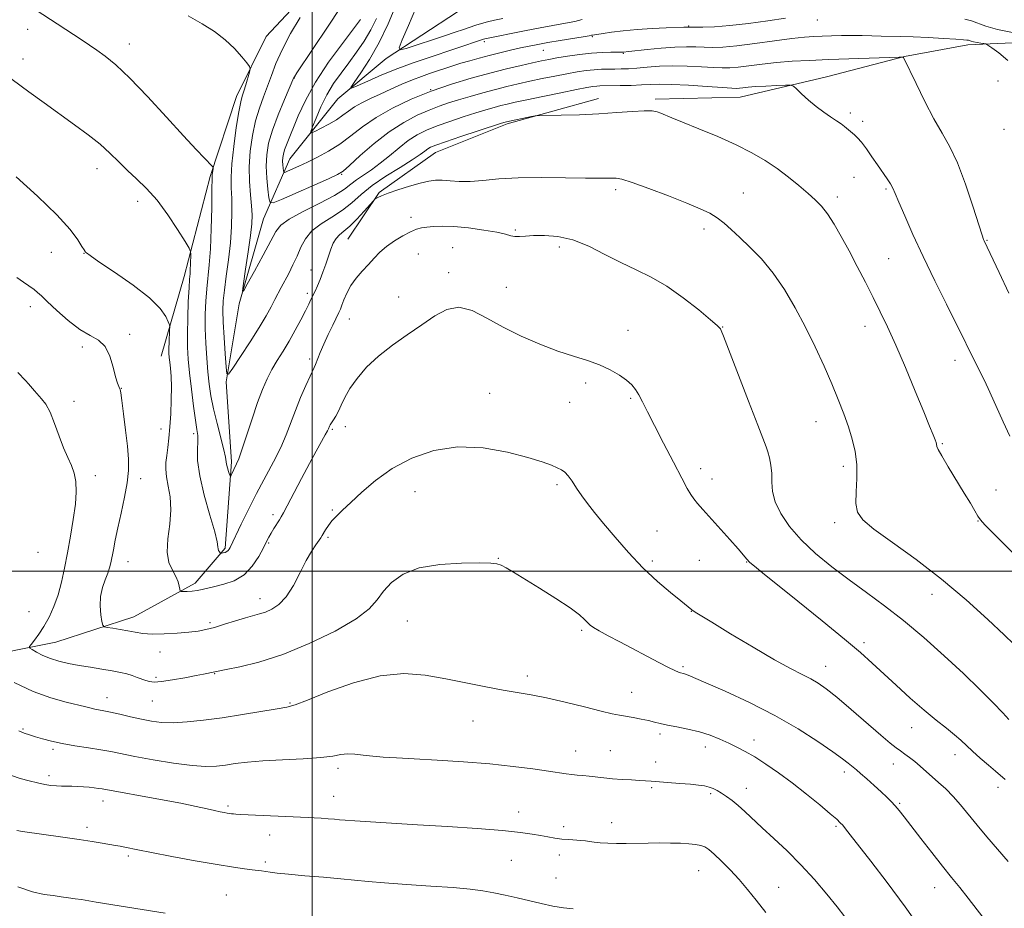
# Model space of a CAD drawing. Extents: x 2174800 to 2177700, y 352300 to 355200.
# Drawn here: x 2175922 to 2176185, y 352910 to 353147 of the extents above; entities that cross this region are included whole.
import ezdxf

# ---------------------------------------------------------------- set-up
doc = ezdxf.new("R2010")
doc.units = 0
doc.header["$MEASUREMENT"] = 0
for name, color, linetype, lineweight in [('32000', 7, 'Continuous', 0), ('DTM HARD BREAKLINE', 7, 'Continuous', 0), ('DTM SPOT ELEVATION', 2, 'Continuous', 13), ('INDEX CONTOUR', 41, 'Continuous', 13), ('INTERMEDIATE CONTOUR', 44, 'Continuous', 0)]:
    doc.layers.add(name, color=color, linetype=linetype, lineweight=lineweight)

msp = doc.modelspace()

# ---------------------------------------------------------------- linework, layer by layer
at = {"layer": '32000', "flags": 128}
for points in [[(2176000, 355000), (2176000, 352500)], [(2175000, 353000), (2177500, 353000)]]:
    msp.add_lwpolyline(points, dxfattribs=at)
at = {"layer": 'DTM HARD BREAKLINE'}
for points in [[(2175860.71, 352976.33, 1172.75), (2175883.79, 352974.21, 1170.81), (2175909.06, 352976.53, 1168.06), (2175931.66, 352981.07, 1165.03), (2175952.48, 352987.81, 1163.32), (2175968.85, 352996.75, 1161.57), (2175976.8, 353006.1, 1159.72), (2175978.47, 353029.17, 1157.64), (2175977.05, 353050.46, 1156.12), (2175980.51, 353071.32, 1154.13), (2175987.06, 353093.97, 1152.9), (2175994.09, 353109.97, 1149.11), (2176006.89, 353125.99, 1146.45), (2176019.7, 353136.69, 1144.46), (2176038.72, 353149.19, 1141.57), (2176047.54, 353162.09, 1137.26), (2176064.34, 353175.03, 1133), (2176074.52, 353179.95, 1129.97)], [(2176001, 353156.82, 1154.32), (2175987.76, 353142.57, 1155.46), (2175979.85, 353126.57, 1156.5), (2175972.84, 353105.25, 1158.2), (2175965.86, 353078.61, 1160.62), (2175959.74, 353057.3, 1162.85)], [(2176091.46, 353125.86, 1155.71), (2176114.08, 353126.4, 1154.86), (2176137.12, 353131.82, 1153.44), (2176157.94, 353137.23, 1151.97), (2176174.78, 353140.41, 1150.45), (2176198.73, 353141.4, 1148.27), (2176213.37, 353140.57, 1146.33)], [(2176009.52, 353088.54, 1158.9), (2176017.89, 353100.99, 1157.85), (2176032.92, 353111.7, 1156.81), (2176051.96, 353119.32, 1156.24), (2176076.32, 353126.08, 1155.49)]]:
    msp.add_polyline3d(points, dxfattribs=at)
at = {"layer": 'DTM SPOT ELEVATION'}
for p in [(2175924.17, 353144.55, 1158.59), (2176100.33, 353145.4, 1147.89), (2176134.64, 353146.96, 1148.66), (2176074.65, 353142.56, 1148.17), (2175951.31, 353140.57, 1157.36), (2176045.9, 353141.19, 1146.36), (2176061.6, 353138.92, 1148.87), (2176082.98, 353138.07, 1150.14), (2175922.94, 353136.6, 1159.35), (2175995.23, 353131.51, 1151.96), (2176182.81, 353130.7, 1150.99), (2176031.63, 353128.43, 1150), (2176143.46, 353122.18, 1153.62), (2176146.74, 353119.98, 1153.61), (2176184.47, 353117.87, 1150.5), (2175942.69, 353107.37, 1160.62), (2176007.92, 353105.86, 1152.11), (2176144.42, 353105.01, 1154.87), (2176080.93, 353101.73, 1158.36), (2176114.94, 353100.89, 1157.11), (2176152.99, 353101.88, 1154.2), (2175953.48, 353098.63, 1160.63), (2176140.03, 353099.83, 1155.57), (2176026.38, 353094.37, 1159.51), (2176054.14, 353091.02, 1159.8), (2176104.44, 353091.29, 1158.48), (2176179.9, 353088.26, 1151.91), (2175930.52, 353085.06, 1162.78), (2175939.21, 353084.74, 1162.04), (2176028.32, 353084.62, 1161.03), (2176037.43, 353086.27, 1161.01), (2176065.91, 353086.46, 1160.44), (2176153.72, 353083.33, 1155), (2175999.67, 353080.33, 1157.15), (2176036.4, 353079.63, 1161.67), (2175998.71, 353074.11, 1157.6), (2176051.75, 353075.71, 1161.23), (2176023.1, 353073.15, 1161.51), (2175924.88, 353070.52, 1164.5), (2176009.92, 353067.21, 1160.8), (2176084.22, 353064.24, 1161.43), (2176109.43, 353065.07, 1159.95), (2176147.37, 353065.3, 1156.64), (2175951.39, 353063.12, 1163.76), (2175938.75, 353059.81, 1164.28), (2175999.38, 353056.56, 1159.62), (2176171.39, 353056.19, 1154.57), (2176072.9, 353050.16, 1162.34), (2175949.16, 353048.77, 1163.96), (2176047.35, 353047.46, 1163.24), (2175936.5, 353045.29, 1165.36), (2176068.64, 353045.03, 1162.78), (2176084.87, 353046.06, 1162.19), (2176134.3, 353039.84, 1158.77), (2175959.72, 353037.89, 1162.63), (2176005.38, 353037.84, 1162.2), (2176008.87, 353038.5, 1162.6), (2175968.41, 353036.63, 1160.38), (2176167.98, 353033.95, 1155.86), (2176103.61, 353027.28, 1161.51), (2176141.64, 353027.97, 1158.41), (2175942.2, 353025.42, 1165.41), (2175954.3, 353024.62, 1163.54), (2176106.61, 353024.57, 1161.39), (2176027.39, 353021.23, 1164.88), (2176065.26, 353023.08, 1164.29), (2176182.3, 353021.64, 1155.17), (2176005.41, 353016.33, 1163.82), (2175989.6, 353015.08, 1161.63), (2176177.53, 353013.37, 1156.06), (2176091.91, 353010.71, 1163.08), (2176139.33, 353012.92, 1158.45), (2176004.27, 353009, 1164.27), (2175988.43, 353007.52, 1162.16), (2175926.93, 353005.03, 1167.3), (2176049.6, 353003.42, 1165.93), (2176103.24, 353002.87, 1162.82), (2175950.88, 353002.5, 1163.26), (2176090.67, 353002.71, 1163.64), (2176115.83, 353002.41, 1162.06), (2175986.13, 352992.63, 1163.37), (2176165.28, 352993.82, 1158.61), (2175924.49, 352989.19, 1167.23), (2176101.12, 352989.28, 1164.04), (2175972.82, 352986.24, 1163.71), (2176025.42, 352986.65, 1166.91), (2176071.89, 352984.22, 1166.24), (2176147.15, 352980.91, 1161.65), (2175959.43, 352978.44, 1164.6), (2176098.82, 352974.48, 1165.76), (2176136.87, 352974.63, 1163.27), (2175958.38, 352971.62, 1165.7), (2175974.03, 352972.62, 1166.08), (2176057.39, 352972.05, 1167.56), (2176174.6, 352971.79, 1160.02), (2175945.29, 352966.21, 1167.33), (2176085.21, 352967.65, 1167.25), (2175957.42, 352965.35, 1166.93), (2175994.11, 352964.8, 1167.86), (2176042.91, 352960.03, 1168.81), (2176159.79, 352958.28, 1162.75), (2175922.9, 352957.84, 1169.83), (2176092.73, 352956.57, 1168.35), (2176104.83, 352953.1, 1168.57), (2176117.77, 352954.98, 1167.44), (2175930.95, 352952.49, 1170.31), (2176070.23, 352952, 1169.28), (2176079.51, 352952.1, 1169.11), (2176171.38, 352951.01, 1162.61), (2176091.58, 352949.11, 1169.35), (2176154.9, 352948.58, 1164.72), (2175929.87, 352945.46, 1171.58), (2176006.92, 352947.35, 1170.39), (2176141.86, 352946.43, 1166.44), (2176005.76, 352939.88, 1171.23), (2176090.52, 352942.19, 1170.22), (2176106.24, 352940.66, 1170.26), (2176115.78, 352942.03, 1169.32), (2176182.82, 352942.32, 1162.46), (2175944.29, 352938.69, 1172.61), (2175977.59, 352937.3, 1171.73), (2176156.65, 352938.04, 1165.82), (2176055.09, 352935.75, 1171.36), (2176079.81, 352932.93, 1171.36), (2176139.63, 352931.92, 1168.23), (2175939.97, 352931.67, 1173.56), (2175988.68, 352929.63, 1172.67), (2176067.09, 352931.83, 1171.57), (2176065.92, 352924.28, 1172.52), (2175951.05, 352924, 1174.28), (2175987.57, 352922.44, 1173.64), (2176053.08, 352922.86, 1173), (2176103.03, 352920.06, 1172.89), (2176064.97, 352918.16, 1173.2), (2175977.1, 352913.56, 1175.07), (2176124.4, 352915.67, 1171.17), (2176165.91, 352915.58, 1166.73)]:
    msp.add_point(p, dxfattribs=at)
at = {"layer": 'INDEX CONTOUR'}
for points in [[(2176185.427, 353136.242, 1150), (2176183.089, 353138.27, 1150), (2176181.204, 353139.611, 1150), (2176180.138, 353140.321, 1150), (2176179.586, 353140.603, 1150), (2176179.073, 353140.703, 1150), (2176178.248, 353140.817, 1150), (2176177.248, 353140.97, 1150), (2176176.331, 353141.141, 1150), (2176175.695, 353141.311, 1150), (2176174.963, 353141.581, 1150), (2176174.559, 353141.662, 1150), (2176173.617, 353141.745, 1150), (2176171.618, 353141.88, 1150), (2176168.274, 353142.094, 1150), (2176164.183, 353142.335, 1150), (2176160.173, 353142.527, 1150), (2176156.876, 353142.617, 1150), (2176151.686, 353142.676, 1150), (2176149.187, 353142.751, 1150), (2176146.597, 353142.841, 1150), (2176143.905, 353142.898, 1150), (2176141.133, 353142.882, 1150), (2176138.419, 353142.818, 1150), (2176135.935, 353142.733, 1150), (2176133.714, 353142.638, 1150), (2176131.241, 353142.449, 1150), (2176127.868, 353142.064, 1150), (2176123.213, 353141.429, 1150), (2176117.987, 353140.702, 1150), (2176113.171, 353140.095, 1150), (2176109.506, 353139.766, 1150), (2176106.769, 353139.672, 1150), (2176104.499, 353139.72, 1150), (2176102.264, 353139.817, 1150), (2176099.762, 353139.868, 1150), (2176096.716, 353139.782, 1150), (2176093.03, 353139.501, 1150), (2176089.282, 353139.125, 1150), (2176084.41, 353138.594, 1150), (2176082.882, 353138.459, 1150), (2176082.331, 353138.433, 1150), (2176081.3, 353138.416, 1150), (2176079.603, 353138.403, 1150), (2176077.288, 353138.337, 1150), (2176074.462, 353138.146, 1150), (2176071.279, 353137.788, 1150), (2176068.086, 353137.332, 1150), (2176065.273, 353136.878, 1150), (2176063.077, 353136.489, 1150), (2176061.1, 353136.094, 1150), (2176058.789, 353135.587, 1150), (2176055.703, 353134.878, 1150), (2176051.857, 353133.953, 1150), (2176047.38, 353132.813, 1150), (2176042.413, 353131.454, 1150), (2176037.137, 353129.856, 1150), (2176031.744, 353127.991, 1150), (2176026.437, 353125.852, 1150), (2176021.46, 353123.503, 1150), (2176017.067, 353121.028, 1150), (2176013.418, 353118.517, 1150), (2176010.288, 353116.092, 1150), (2176007.359, 353113.884, 1150), (2176004.391, 353111.993, 1150), (2176001.478, 353110.41, 1150), (2175998.791, 353109.097, 1150), (2175996.488, 353108.023, 1150), (2175993.398, 353106.636, 1150), (2175992.721, 353106.358, 1150), (2175992.453, 353106.391, 1150), (2175992.368, 353106.762, 1150), (2175992.28, 353107.469, 1150), (2175992.189, 353108.389, 1150), (2175992.143, 353109.369, 1150), (2175992.181, 353110.301, 1150), (2175992.342, 353111.256, 1150), (2175992.659, 353112.347, 1150), (2175993.167, 353113.707, 1150), (2175996.287, 353121.413, 1150), (2175998.197, 353125.569, 1150), (2176000.881, 353130.412, 1150), (2176004.393, 353135.712, 1150), (2176008.084, 353140.767, 1150), (2176012.931, 353147.102, 1150)], [(2176185.726, 352960.439, 1160), (2176184.097, 352962.157, 1160), (2176181.508, 352964.838, 1160), (2176177.981, 352968.392, 1160), (2176173.603, 352972.651, 1160), (2176168.513, 352977.402, 1160), (2176163.059, 352982.266, 1160), (2176157.638, 352986.822, 1160), (2176152.558, 352990.768, 1160), (2176147.766, 352994.282, 1160), (2176143.117, 352997.664, 1160), (2176138.533, 353001.151, 1160), (2176134.197, 353004.736, 1160), (2176130.36, 353008.351, 1160), (2176127.235, 353011.92, 1160), (2176124.904, 353015.333, 1160), (2176123.418, 353018.469, 1160), (2176122.751, 353021.247, 1160), (2176122.585, 353023.741, 1160), (2176122.53, 353026.059, 1160), (2176122.281, 353028.268, 1160), (2176121.878, 353030.25, 1160), (2176121.446, 353031.84, 1160), (2176121.021, 353033.108, 1160), (2176118.773, 353038.89, 1160), (2176116.312, 353045.298, 1160), (2176109.662, 353062.693, 1160), (2176109.073, 353064.186, 1160), (2176108.89, 353064.581, 1160), (2176108.696, 353064.832, 1160), (2176107.976, 353065.496, 1160), (2176106.203, 353067.028, 1160), (2176103.042, 353069.686, 1160), (2176098.945, 353072.929, 1160), (2176094.559, 353076.026, 1160), (2176090.389, 353078.432, 1160), (2176086.374, 353080.383, 1160), (2176082.31, 353082.309, 1160), (2176078.057, 353084.495, 1160), (2176073.722, 353086.651, 1160), (2176069.476, 353088.343, 1160), (2176065.491, 353089.256, 1160), (2176061.946, 353089.547, 1160), (2176059.028, 353089.491, 1160), (2176056.849, 353089.338, 1160), (2176055.266, 353089.216, 1160), (2176054.07, 353089.224, 1160), (2176052.997, 353089.438, 1160), (2176051.575, 353089.835, 1160), (2176049.277, 353090.367, 1160), (2176045.798, 353090.974, 1160), (2176041.708, 353091.535, 1160), (2176037.792, 353091.917, 1160), (2176034.676, 353092.027, 1160), (2176032.328, 353091.935, 1160), (2176030.552, 353091.751, 1160), (2176029.132, 353091.54, 1160), (2176027.784, 353091.186, 1160), (2176026.207, 353090.525, 1160), (2176024.2, 353089.45, 1160), (2176021.979, 353088.072, 1160), (2176019.861, 353086.557, 1160), (2176018.078, 353085.032, 1160), (2176016.521, 353083.473, 1160), (2176014.992, 353081.82, 1160), (2176013.359, 353080.029, 1160), (2176011.742, 353078.125, 1160), (2176010.321, 353076.151, 1160), (2176009.236, 353074.175, 1160), (2176008.462, 353072.364, 1160), (2176007.927, 353070.911, 1160), (2176007.54, 353069.899, 1160), (2176007.126, 353068.964, 1160), (2176005.496, 353065.588, 1160), (2176004.305, 353063.082, 1160), (2176003.134, 353060.525, 1160), (2176002.164, 353058.269, 1160), (2176000.9, 353055.137, 1160), (2176000.543, 353054.299, 1160), (2175999.462, 353051.979, 1160), (2175998.331, 353049.48, 1160), (2175996.93, 353046.268, 1160), (2175995.529, 353042.848, 1160), (2175993.095, 353036.389, 1160), (2175991.628, 353032.977, 1160), (2175989.727, 353029.179, 1160), (2175985.214, 353020.736, 1160), (2175983.011, 353016.409, 1160), (2175981.096, 353012.492, 1160), (2175978.122, 353006.256, 1160), (2175977.917, 353005.867, 1160), (2175977.657, 353005.505, 1160), (2175977.299, 353005.202, 1160), (2175976.825, 353004.982, 1160), (2175976.323, 353004.836, 1160), (2175975.917, 353004.749, 1160), (2175975.686, 353004.711, 1160), (2175975.567, 353004.743, 1160), (2175975.456, 353004.873, 1160), (2175975.28, 353005.121, 1160), (2175975.089, 353005.471, 1160), (2175974.958, 353005.901, 1160), (2175974.903, 353006.501, 1160), (2175974.692, 353007.814, 1160), (2175974.026, 353010.499, 1160), (2175972.748, 353014.918, 1160), (2175971.24, 353020.257, 1160), (2175970.027, 353025.409, 1160), (2175969.489, 353029.486, 1160), (2175969.436, 353032.48, 1160), (2175969.534, 353034.599, 1160), (2175969.507, 353036.144, 1160), (2175969.305, 353037.775, 1160), (2175968.933, 353040.242, 1160), (2175968.414, 353044.026, 1160), (2175967.842, 353048.531, 1160), (2175967.332, 353052.893, 1160), (2175966.975, 353056.502, 1160), (2175966.782, 353059.756, 1160), (2175966.741, 353063.307, 1160), (2175966.832, 353067.561, 1160), (2175967.003, 353071.926, 1160), (2175967.188, 353075.563, 1160), (2175967.338, 353077.884, 1160), (2175967.448, 353079.294, 1160), (2175967.526, 353080.454, 1160), (2175967.58, 353081.854, 1160), (2175967.634, 353084.503, 1160), (2175967.588, 353085.252, 1160), (2175967.196, 353086.137, 1160), (2175966.123, 353087.92, 1160), (2175964.153, 353091.089, 1160), (2175961.545, 353095.052, 1160), (2175958.677, 353098.941, 1160), (2175955.869, 353102.092, 1160), (2175953.215, 353104.633, 1160), (2175950.748, 353106.89, 1160), (2175948.453, 353109.138, 1160), (2175946.113, 353111.455, 1160), (2175943.463, 353113.867, 1160), (2175940.301, 353116.4, 1160), (2175936.686, 353119.073, 1160), (2175928.611, 353124.881, 1160), (2175924.483, 353127.877, 1160), (2175911.069, 353137.703, 1160)], [(2176142.042, 352907.81, 1170), (2176139.938, 352910.439, 1170), (2176137.175, 352913.835, 1170), (2176133.894, 352917.711, 1170), (2176130.302, 352921.669, 1170), (2176126.613, 352925.371, 1170), (2176123.072, 352928.69, 1170), (2176119.934, 352931.558, 1170), (2176115.309, 352935.867, 1170), (2176113.539, 352937.46, 1170), (2176111.926, 352938.785, 1170), (2176110.456, 352939.878, 1170), (2176109.148, 352940.762, 1170), (2176108, 352941.462, 1170), (2176106.93, 352942.001, 1170), (2176105.837, 352942.401, 1170), (2176104.599, 352942.692, 1170), (2176103.009, 352942.918, 1170), (2176100.836, 352943.135, 1170), (2176097.991, 352943.377, 1170), (2176090.368, 352943.98, 1170), (2176088.9, 352944.086, 1170), (2176087.295, 352944.179, 1170), (2176085.143, 352944.286, 1170), (2176082.624, 352944.423, 1170), (2176080.066, 352944.604, 1170), (2176077.742, 352944.833, 1170), (2176073.842, 352945.295, 1170), (2176072.2, 352945.457, 1170), (2176070.691, 352945.591, 1170), (2176069.251, 352945.735, 1170), (2176067.752, 352945.93, 1170), (2176062.967, 352946.643, 1170), (2176058.878, 352947.224, 1170), (2176053.611, 352947.89, 1170), (2176047.335, 352948.549, 1170), (2176040.33, 352949.121, 1170), (2176033.326, 352949.589, 1170), (2176027.16, 352949.944, 1170), (2176022.455, 352950.194, 1170), (2176018.943, 352950.399, 1170), (2176016.142, 352950.633, 1170), (2176013.651, 352950.931, 1170), (2176011.412, 352951.188, 1170), (2176009.454, 352951.256, 1170), (2176007.682, 352951.043, 1170), (2176005.525, 352950.656, 1170), (2176002.292, 352950.251, 1170), (2175997.574, 352949.947, 1170), (2175992.101, 352949.699, 1170), (2175986.891, 352949.421, 1170), (2175982.732, 352949.054, 1170), (2175979.509, 352948.639, 1170), (2175976.883, 352948.244, 1170), (2175974.468, 352947.944, 1170), (2175971.712, 352947.859, 1170), (2175968.017, 352948.116, 1170), (2175963.062, 352948.782, 1170), (2175957.619, 352949.682, 1170), (2175952.733, 352950.577, 1170), (2175946.384, 352951.842, 1170), (2175943.65, 352952.339, 1170), (2175940.369, 352952.851, 1170), (2175936.793, 352953.398, 1170), (2175933.384, 352953.986, 1170), (2175930.509, 352954.608, 1170), (2175928.166, 352955.23, 1170), (2175926.255, 352955.806, 1170), (2175924.668, 352956.309, 1170), (2175923.243, 352956.806, 1170), (2175921.806, 352957.385, 1170)]]:
    msp.add_polyline3d(points, dxfattribs=at)
at = {"layer": 'INTERMEDIATE CONTOUR'}
for points in [[(2176187.005, 352980.501, 1158), (2176184.428, 352982.98, 1158), (2176180.092, 352987.095, 1158), (2176174.359, 352992.31, 1158), (2176167.787, 352997.863, 1158), (2176160.976, 353003.077, 1158), (2176154.698, 353007.605, 1158), (2176149.768, 353011.182, 1158), (2176146.769, 353013.708, 1158), (2176145.353, 353015.751, 1158), (2176144.938, 353018.039, 1158), (2176144.991, 353021.109, 1158), (2176145.167, 353024.718, 1158), (2176145.17, 353028.43, 1158), (2176144.768, 353031.908, 1158), (2176143.998, 353035.216, 1158), (2176142.958, 353038.517, 1158), (2176141.722, 353041.972, 1158), (2176140.26, 353045.732, 1158), (2176138.515, 353049.944, 1158), (2176136.45, 353054.693, 1158), (2176134.104, 353059.811, 1158), (2176131.534, 353065.069, 1158), (2176128.792, 353070.24, 1158), (2176125.899, 353075.12, 1158), (2176122.868, 353079.509, 1158), (2176119.748, 353083.252, 1158), (2176116.721, 353086.383, 1158), (2176114.004, 353088.976, 1158), (2176111.744, 353091.109, 1158), (2176109.805, 353092.848, 1158), (2176107.98, 353094.26, 1158), (2176106.016, 353095.443, 1158), (2176103.475, 353096.642, 1158), (2176099.874, 353098.131, 1158), (2176095.004, 353100.06, 1158), (2176089.765, 353102.071, 1158), (2176085.332, 353103.683, 1158), (2176082.557, 353104.542, 1158), (2176081.016, 353104.818, 1158), (2176079.963, 353104.81, 1158), (2176078.674, 353104.774, 1158), (2176076.523, 353104.774, 1158), (2176072.905, 353104.83, 1158), (2176067.503, 353104.939, 1158), (2176061.138, 353105.007, 1158), (2176054.921, 353104.917, 1158), (2176049.733, 353104.605, 1158), (2176045.548, 353104.217, 1158), (2176042.116, 353103.95, 1158), (2176039.218, 353103.945, 1158), (2176036.763, 353104.099, 1158), (2176034.699, 353104.252, 1158), (2176032.915, 353104.259, 1158), (2176031.086, 353104.037, 1158), (2176028.834, 353103.522, 1158), (2176025.946, 353102.694, 1158), (2176022.871, 353101.718, 1158), (2176020.227, 353100.807, 1158), (2176018.48, 353100.129, 1158), (2176017.504, 353099.679, 1158), (2176017.021, 353099.408, 1158), (2176016.746, 353099.218, 1158), (2176016.343, 353098.805, 1158), (2176013.894, 353096.048, 1158), (2176011.933, 353093.916, 1158), (2176010.013, 353091.985, 1158), (2176008.473, 353090.661, 1158), (2176007.302, 353089.715, 1158), (2176006.394, 353088.762, 1158), (2176005.653, 353087.488, 1158), (2176004.994, 353085.876, 1158), (2176003.623, 353081.89, 1158), (2176002.874, 353079.759, 1158), (2176002.132, 353077.777, 1158), (2176001.435, 353076.09, 1158), (2176000.796, 353074.678, 1158), (2175999.7, 353072.403, 1158), (2175999.084, 353071.163, 1158), (2175998.216, 353069.45, 1158), (2175996.982, 353067.06, 1158), (2175995.479, 353064.237, 1158), (2175993.856, 353061.339, 1158), (2175992.245, 353058.649, 1158), (2175990.711, 353056.145, 1158), (2175989.3, 353053.737, 1158), (2175988.03, 353051.285, 1158), (2175986.8, 353048.48, 1158), (2175985.48, 353044.97, 1158), (2175983.999, 353040.611, 1158), (2175982.523, 353036.092, 1158), (2175981.277, 353032.312, 1158), (2175980.422, 353029.926, 1158), (2175979.864, 353028.604, 1158), (2175978.396, 353025.631, 1158), (2175978.238, 353025.334, 1158), (2175978.13, 353025.376, 1158), (2175977.983, 353025.796, 1158), (2175977.735, 353026.584, 1158), (2175977.449, 353027.556, 1158), (2175977.218, 353028.483, 1158), (2175976.905, 353030.355, 1158), (2175976.471, 353032.307, 1158), (2175974.658, 353039.395, 1158), (2175973.718, 353043.325, 1158), (2175973.039, 353046.751, 1158), (2175972.578, 353049.894, 1158), (2175972.231, 353053.156, 1158), (2175971.921, 353056.833, 1158), (2175971.669, 353060.778, 1158), (2175971.526, 353064.738, 1158), (2175971.527, 353068.499, 1158), (2175971.662, 353072.011, 1158), (2175971.907, 353075.265, 1158), (2175972.586, 353081.724, 1158), (2175972.895, 353085.965, 1158), (2175973.112, 353091.331, 1158), (2175973.244, 353096.892, 1158), (2175973.311, 353101.412, 1158), (2175973.349, 353105.144, 1158), (2175973.379, 353105.666, 1158), (2175973.445, 353106.234, 1158), (2175973.605, 353107.358, 1158), (2175973.61, 353107.676, 1158), (2175973.369, 353108.035, 1158), (2175971.312, 353110.107, 1158), (2175969.061, 353112.444, 1158), (2175965.69, 353116.075, 1158), (2175961.148, 353121.079, 1158), (2175956.101, 353126.596, 1158), (2175951.395, 353131.527, 1158), (2175947.682, 353135.039, 1158), (2175944.848, 353137.359, 1158), (2175942.591, 353138.978, 1158), (2175940.624, 353140.326, 1158), (2175938.737, 353141.599, 1158), (2175932.074, 353146.018, 1158), (2175922.661, 353152.148, 1158)], [(2176185.682, 353074.155, 1152), (2176183.1, 353079.656, 1152), (2176179.167, 353088.073, 1152), (2176179.006, 353088.465, 1152), (2176178.604, 353089.65, 1152), (2176176.137, 353097.315, 1152), (2176174.128, 353103.247, 1152), (2176171.991, 353108.872, 1152), (2176169.961, 353113.207, 1152), (2176167.941, 353116.814, 1152), (2176165.755, 353120.642, 1152), (2176163.326, 353125.305, 1152), (2176160.98, 353130.082, 1152), (2176157.743, 353136.837, 1152), (2176157.66, 353136.977, 1152), (2176157.542, 353137.092, 1152), (2176157.392, 353137.107, 1152), (2176156.472, 353137.082, 1152), (2176137.762, 353136.421, 1152), (2176132.524, 353136.22, 1152), (2176127.962, 353135.991, 1152), (2176123.824, 353135.681, 1152), (2176119.938, 353135.263, 1152), (2176113.545, 353134.459, 1152), (2176111.333, 353134.269, 1152), (2176109.338, 353134.242, 1152), (2176106.956, 353134.347, 1152), (2176103.76, 353134.54, 1152), (2176100.014, 353134.722, 1152), (2176096.154, 353134.785, 1152), (2176092.556, 353134.655, 1152), (2176089.348, 353134.411, 1152), (2176086.597, 353134.167, 1152), (2176084.329, 353134.016, 1152), (2176082.41, 353133.945, 1152), (2176080.666, 353133.923, 1152), (2176078.94, 353133.914, 1152), (2176077.147, 353133.871, 1152), (2176075.22, 353133.75, 1152), (2176073.087, 353133.512, 1152), (2176070.668, 353133.147, 1152), (2176067.878, 353132.655, 1152), (2176064.691, 353132.043, 1152), (2176061.309, 353131.358, 1152), (2176057.99, 353130.656, 1152), (2176054.915, 353129.976, 1152), (2176051.941, 353129.273, 1152), (2176048.848, 353128.488, 1152), (2176045.501, 353127.583, 1152), (2176042.116, 353126.627, 1152), (2176038.992, 353125.71, 1152), (2176036.319, 353124.885, 1152), (2176033.837, 353124.031, 1152), (2176031.169, 353122.985, 1152), (2176028.025, 353121.589, 1152), (2176024.441, 353119.701, 1152), (2176020.541, 353117.184, 1152), (2176016.513, 353114.039, 1152), (2176012.815, 353110.821, 1152), (2176009.975, 353108.225, 1152), (2176008.24, 353106.706, 1152), (2176006.754, 353105.769, 1152), (2176004.38, 353104.677, 1152), (2175991.843, 353099.143, 1152), (2175989.643, 353098.242, 1152), (2175988.776, 353098.349, 1152), (2175988.497, 353099.553, 1152), (2175988.21, 353101.848, 1152), (2175987.918, 353104.836, 1152), (2175987.764, 353108.018, 1152), (2175987.891, 353111.043, 1152), (2175988.407, 353114.127, 1152), (2175989.42, 353117.63, 1152), (2175990.938, 353121.718, 1152), (2175992.615, 353125.776, 1152), (2175995.167, 353131.659, 1152), (2175995.3, 353131.874, 1152), (2175995.967, 353132.883, 1152), (2176004.306, 353145.393, 1152), (2176007.403, 353150.098, 1152)], [(2176071.976, 353147.119, 1146), (2176069.997, 353146.64, 1146), (2176067.507, 353146.142, 1146), (2176060.768, 353144.916, 1146), (2176056.597, 353144.115, 1146), (2176046.03, 353142.007, 1146), (2176045.722, 353141.918, 1146), (2176038.31, 353139.412, 1146), (2176030.914, 353136.953, 1146), (2176026.937, 353135.584, 1146), (2176022.808, 353134.045, 1146), (2176018.626, 353132.332, 1146), (2176014.843, 353130.687, 1146), (2176011.992, 353129.407, 1146), (2176010.492, 353128.777, 1146), (2176010.281, 353129.02, 1146), (2176011.179, 353130.344, 1146), (2176012.974, 353132.886, 1146), (2176015.324, 353136.499, 1146), (2176017.856, 353140.963, 1146), (2176020.241, 353145.973, 1146), (2176022.303, 353150.879, 1146)], [(2176050.802, 353147.376, 1144), (2176048.637, 353146.963, 1144), (2176046.75, 353146.547, 1144), (2176045.12, 353146.096, 1144), (2176043.614, 353145.6, 1144), (2176040.331, 353144.452, 1144), (2176038.153, 353143.717, 1144), (2176035.299, 353142.772, 1144), (2176025.052, 353139.434, 1144), (2176023.465, 353139.015, 1144), (2176023.202, 353139.602, 1144), (2176024.039, 353141.697, 1144), (2176025.686, 353145.519, 1144), (2176027.603, 353150.145, 1144)], [(2176190.478, 353001.157, 1156), (2176181.713, 353009.95, 1156), (2176179.339, 353012.364, 1156), (2176178.172, 353013.672, 1156), (2176177.481, 353014.678, 1156), (2176176.648, 353016.069, 1156), (2176175.464, 353018.078, 1156), (2176173.824, 353020.82, 1156), (2176169.556, 353027.822, 1156), (2176167.821, 353030.736, 1156), (2176166.875, 353032.466, 1156), (2176166.538, 353033.266, 1156), (2176166.449, 353033.845, 1156), (2176166.322, 353034.262, 1156), (2176166.043, 353035.022, 1156), (2176165.527, 353036.357, 1156), (2176164.596, 353038.692, 1156), (2176163.047, 353042.504, 1156), (2176160.782, 353047.999, 1156), (2176158.135, 353054.312, 1156), (2176155.552, 353060.309, 1156), (2176153.359, 353065.146, 1156), (2176151.431, 353069.157, 1156), (2176149.528, 353072.964, 1156), (2176147.469, 353077.042, 1156), (2176145.302, 353081.282, 1156), (2176143.132, 353085.428, 1156), (2176141.052, 353089.244, 1156), (2176139.113, 353092.576, 1156), (2176137.351, 353095.292, 1156), (2176135.758, 353097.344, 1156), (2176134.123, 353099.037, 1156), (2176132.189, 353100.764, 1156), (2176129.769, 353102.816, 1156), (2176126.96, 353105.088, 1156), (2176123.931, 353107.374, 1156), (2176120.768, 353109.523, 1156), (2176117.248, 353111.596, 1156), (2176113.066, 353113.708, 1156), (2176108.113, 353115.913, 1156), (2176103.059, 353118.012, 1156), (2176098.772, 353119.744, 1156), (2176095.887, 353120.922, 1156), (2176092.985, 353122.145, 1156), (2176091.965, 353122.523, 1156), (2176090.625, 353122.769, 1156), (2176088.531, 353122.812, 1156), (2176085.366, 353122.617, 1156), (2176081.255, 353122.286, 1156), (2176076.437, 353121.952, 1156), (2176071.244, 353121.724, 1156), (2176066.382, 353121.594, 1156), (2176060.567, 353121.487, 1156), (2176059.493, 353121.41, 1156), (2176058.508, 353121.229, 1156), (2176051.784, 353119.839, 1156), (2176051.483, 353119.752, 1156), (2176050.511, 353119.444, 1156), (2176044.265, 353117.422, 1156), (2176039.611, 353115.9, 1156), (2176035.522, 353114.541, 1156), (2176032.953, 353113.644, 1156), (2176031.595, 353113.078, 1156), (2176030.82, 353112.609, 1156), (2176030.036, 353112.01, 1156), (2176028.791, 353111.097, 1156), (2176026.668, 353109.692, 1156), (2176023.441, 353107.695, 1156), (2176019.649, 353105.308, 1156), (2176016.026, 353102.812, 1156), (2176013.103, 353100.437, 1156), (2176010.619, 353098.245, 1156), (2176008.116, 353096.246, 1156), (2176005.28, 353094.423, 1156), (2176002.412, 353092.65, 1156), (2175999.959, 353090.769, 1156), (2175998.237, 353088.666, 1156), (2175997.034, 353086.388, 1156), (2175996.012, 353084.024, 1156), (2175994.902, 353081.667, 1156), (2175993.75, 353079.424, 1156), (2175991.771, 353075.676, 1156), (2175990.097, 353072.414, 1156), (2175989.087, 353070.476, 1156), (2175987.744, 353068.057, 1156), (2175985.888, 353064.952, 1156), (2175983.46, 353061.127, 1156), (2175980.924, 353057.246, 1156), (2175978.872, 353054.147, 1156), (2175977.729, 353052.54, 1156), (2175977.259, 353052.627, 1156), (2175977.058, 353054.483, 1156), (2175976.807, 353057.998, 1156), (2175976.52, 353062.317, 1156), (2175976.295, 353066.399, 1156), (2175976.217, 353069.506, 1156), (2175976.32, 353072.105, 1156), (2175976.626, 353074.966, 1156), (2175977.129, 353078.662, 1156), (2175977.705, 353082.986, 1156), (2175978.203, 353087.533, 1156), (2175978.504, 353091.935, 1156), (2175978.618, 353095.96, 1156), (2175978.583, 353099.411, 1156), (2175978.464, 353102.248, 1156), (2175978.408, 353105.061, 1156), (2175978.581, 353108.597, 1156), (2175979.091, 353113.29, 1156), (2175979.788, 353118.318, 1156), (2175980.463, 353122.549, 1156), (2175980.962, 353125.178, 1156), (2175981.355, 353126.722, 1156), (2175981.774, 353128.028, 1156), (2175982.302, 353129.723, 1156), (2175983.301, 353133.071, 1156), (2175983.51, 353133.956, 1156), (2175983.331, 353134.6, 1156), (2175982.611, 353135.552, 1156), (2175981.239, 353137.213, 1156), (2175979.277, 353139.381, 1156), (2175976.83, 353141.704, 1156), (2175973.977, 353143.903, 1156), (2175970.702, 353145.993, 1156), (2175966.964, 353148.069, 1156)], [(2176185.946, 353036.02, 1154), (2176184.213, 353039.772, 1154), (2176180.669, 353047.703, 1154), (2176179.204, 353050.843, 1154), (2176178.009, 353053.285, 1154), (2176175.73, 353057.765, 1154), (2176175.161, 353058.917, 1154), (2176173.448, 353062.464, 1154), (2176171.717, 353065.971, 1154), (2176169.122, 353071.174, 1154), (2176166.017, 353077.444, 1154), (2176162.887, 353083.909, 1154), (2176160.153, 353089.795, 1154), (2176157.956, 353094.721, 1154), (2176156.373, 353098.405, 1154), (2176155.411, 353100.718, 1154), (2176154.789, 353102.134, 1154), (2176154.163, 353103.281, 1154), (2176153.255, 353104.673, 1154), (2176150.7, 353108.36, 1154), (2176149.22, 353110.526, 1154), (2176147.759, 353112.633, 1154), (2176146.452, 353114.394, 1154), (2176145.401, 353115.597, 1154), (2176144.589, 353116.35, 1154), (2176143.488, 353117.219, 1154), (2176141.885, 353118.571, 1154), (2176140.987, 353119.268, 1154), (2176139.778, 353120.125, 1154), (2176138.214, 353121.159, 1154), (2176136.375, 353122.407, 1154), (2176134.369, 353123.906, 1154), (2176132.329, 353125.633, 1154), (2176130.489, 353127.322, 1154), (2176129.104, 353128.648, 1154), (2176128.282, 353129.373, 1154), (2176127.525, 353129.623, 1154), (2176126.183, 353129.611, 1154), (2176123.833, 353129.517, 1154), (2176120.945, 353129.389, 1154), (2176118.219, 353129.238, 1154), (2176116.199, 353129.08, 1154), (2176114.834, 353128.934, 1154), (2176113.919, 353128.823, 1154), (2176113.161, 353128.774, 1154), (2176111.906, 353128.813, 1154), (2176109.414, 353128.974, 1154), (2176105.266, 353129.264, 1154), (2176100.331, 353129.584, 1154), (2176095.806, 353129.814, 1154), (2176092.561, 353129.866, 1154), (2176090.157, 353129.788, 1154), (2176087.833, 353129.664, 1154), (2176085.045, 353129.563, 1154), (2176082.117, 353129.495, 1154), (2176076.725, 353129.407, 1154), (2176075.85, 353129.355, 1154), (2176074.857, 353129.236, 1154), (2176073.245, 353128.962, 1154), (2176070.483, 353128.432, 1154), (2176066.305, 353127.596, 1154), (2176061.518, 353126.621, 1154), (2176057.192, 353125.726, 1154), (2176054.127, 353125.073, 1154), (2176052.026, 353124.595, 1154), (2176050.316, 353124.163, 1154), (2176048.492, 353123.667, 1154), (2176046.313, 353123.035, 1154), (2176043.604, 353122.207, 1154), (2176040.292, 353121.154, 1154), (2176036.724, 353119.965, 1154), (2176033.345, 353118.763, 1154), (2176030.487, 353117.615, 1154), (2176028.004, 353116.377, 1154), (2176025.633, 353114.854, 1154), (2176023.172, 353112.927, 1154), (2176020.649, 353110.806, 1154), (2176018.159, 353108.778, 1154), (2176015.796, 353107.064, 1154), (2176013.661, 353105.631, 1154), (2176011.857, 353104.379, 1154), (2176010.363, 353103.189, 1154), (2176008.627, 353101.877, 1154), (2176005.974, 353100.231, 1154), (2176002.028, 353098.146, 1154), (2175997.625, 353095.906, 1154), (2175993.9, 353093.896, 1154), (2175991.649, 353092.315, 1154), (2175990.301, 353090.618, 1154), (2175986.931, 353084.267, 1154), (2175984.642, 353080.028, 1154), (2175982.723, 353076.502, 1154), (2175981.67, 353074.65, 1154), (2175981.399, 353074.708, 1154), (2175981.675, 353076.725, 1154), (2175982.271, 353080.545, 1154), (2175982.974, 353085.202, 1154), (2175983.578, 353089.525, 1154), (2175983.916, 353092.663, 1154), (2175983.993, 353095.043, 1154), (2175983.855, 353097.41, 1154), (2175983.572, 353100.358, 1154), (2175983.303, 353103.884, 1154), (2175983.235, 353107.831, 1154), (2175983.509, 353112.025, 1154), (2175984.1, 353116.205, 1154), (2175984.941, 353120.09, 1154), (2175985.959, 353123.479, 1154), (2175987.058, 353126.496, 1154), (2175988.137, 353129.345, 1154), (2175989.159, 353132.237, 1154), (2175990.352, 353135.404, 1154), (2175992.007, 353139.084, 1154), (2175994.28, 353143.357, 1154), (2175996.782, 353147.67, 1154)], [(2176126.157, 353147.485, 1148), (2176121.485, 353146.806, 1148), (2176116.293, 353146.088, 1148), (2176111.338, 353145.508, 1148), (2176107.246, 353145.196, 1148), (2176104.146, 353145.093, 1148), (2176102.041, 353145.093, 1148), (2176100.142, 353145.107, 1148), (2176099.867, 353145.09, 1148), (2176099.095, 353145.053, 1148), (2176094.411, 353144.882, 1148), (2176090.636, 353144.716, 1148), (2176086.637, 353144.465, 1148), (2176082.944, 353144.123, 1148), (2176079.84, 353143.753, 1148), (2176077.548, 353143.44, 1148), (2176074.711, 353142.988, 1148), (2176074.501, 353142.94, 1148), (2176073.848, 353142.821, 1148), (2176072.284, 353142.554, 1148), (2176066.153, 353141.538, 1148), (2176062.839, 353140.973, 1148), (2176060.142, 353140.485, 1148), (2176057.84, 353140.03, 1148), (2176055.528, 353139.533, 1148), (2176052.899, 353138.94, 1148), (2176050.056, 353138.27, 1148), (2176047.209, 353137.564, 1148), (2176044.525, 353136.854, 1148), (2176042.023, 353136.149, 1148), (2176039.684, 353135.446, 1148), (2176037.482, 353134.748, 1148), (2176031.302, 353132.7, 1148), (2176029.142, 353131.941, 1148), (2176026.716, 353131.01, 1148), (2176023.95, 353129.848, 1148), (2176021.014, 353128.55, 1148), (2176018.146, 353127.248, 1148), (2176015.544, 353126.043, 1148), (2176013.266, 353124.918, 1148), (2176011.334, 353123.822, 1148), (2176009.718, 353122.717, 1148), (2176008.193, 353121.579, 1148), (2176006.484, 353120.403, 1148), (2176004.436, 353119.205, 1148), (2176002.368, 353118.114, 1148), (2176000.721, 353117.292, 1148), (2175999.839, 353116.911, 1148), (2175999.684, 353117.216, 1148), (2176000.128, 353118.47, 1148), (2176001.042, 353120.803, 1148), (2176002.337, 353123.832, 1148), (2176003.929, 353127.04, 1148), (2176005.737, 353130.025, 1148), (2176007.699, 353132.827, 1148), (2176009.756, 353135.592, 1148), (2176011.839, 353138.443, 1148), (2176013.839, 353141.381, 1148), (2176015.637, 353144.378, 1148), (2176017.155, 353147.406, 1148)], [(2176187.124, 353143.604, 1148), (2176182.738, 353144.456, 1148), (2176179.615, 353145.33, 1148), (2176175.777, 353146.784, 1148), (2176174.022, 353147.198, 1148)], [(2176184.768, 352944.403, 1162), (2176182.16, 352946.596, 1162), (2176180.301, 352948.193, 1162), (2176178.114, 352950.108, 1162), (2176176.043, 352951.975, 1162), (2176172.932, 352954.915, 1162), (2176171.27, 352956.367, 1162), (2176169.094, 352958.105, 1162), (2176166.369, 352960.258, 1162), (2176163.124, 352962.93, 1162), (2176159.452, 352966.139, 1162), (2176155.692, 352969.548, 1162), (2176149.296, 352975.453, 1162), (2176146.147, 352978.254, 1162), (2176141.884, 352981.864, 1162), (2176135.98, 352986.707, 1162), (2176129.476, 352991.97, 1162), (2176120.038, 352999.552, 1162), (2176117.891, 353001.302, 1162), (2176116.717, 353002.333, 1162), (2176115.91, 353003.17, 1162), (2176113.568, 353005.913, 1162), (2176111.338, 353008.442, 1162), (2176104.193, 353016.392, 1162), (2176102.755, 353018.023, 1162), (2176101.725, 353019.282, 1162), (2176100.928, 353020.43, 1162), (2176100.002, 353022.049, 1162), (2176098.541, 353024.802, 1162), (2176096.295, 353029.068, 1162), (2176093.669, 353034.093, 1162), (2176091.223, 353038.839, 1162), (2176089.392, 353042.49, 1162), (2176088.09, 353045.119, 1162), (2176087.104, 353047.018, 1162), (2176086.217, 353048.468, 1162), (2176085.198, 353049.696, 1162), (2176083.819, 353050.919, 1162), (2176081.899, 353052.289, 1162), (2176079.468, 353053.716, 1162), (2176076.608, 353055.046, 1162), (2176073.371, 353056.191, 1162), (2176069.694, 353057.331, 1162), (2176065.48, 353058.709, 1162), (2176060.721, 353060.507, 1162), (2176055.73, 353062.668, 1162), (2176050.897, 353065.068, 1162), (2176046.54, 353067.509, 1162), (2176042.65, 353069.475, 1162), (2176039.14, 353070.372, 1162), (2176035.892, 353069.789, 1162), (2176032.672, 353068.048, 1162), (2176029.213, 353065.656, 1162), (2176025.359, 353063.035, 1162), (2176021.382, 353060.273, 1162), (2176017.668, 353057.373, 1162), (2176014.526, 353054.368, 1162), (2176012.008, 353051.407, 1162), (2176010.09, 353048.665, 1162), (2176008.726, 353046.287, 1162), (2176007.756, 353044.289, 1162), (2176006.995, 353042.651, 1162), (2176006.298, 353041.352, 1162), (2176005.676, 353040.348, 1162), (2176005.178, 353039.593, 1162), (2176004.84, 353039.037, 1162), (2176004.624, 353038.624, 1162), (2176004.351, 353037.96, 1162), (2176004.081, 353037.389, 1162), (2176003.515, 353036.325, 1162), (2176001.111, 353032.004, 1162), (2175999.307, 353028.695, 1162), (2175997.203, 353024.74, 1162), (2175992.396, 353015.583, 1162), (2175991.792, 353014.499, 1162), (2175991.28, 353013.667, 1162), (2175989.814, 353011.358, 1162), (2175989.076, 353010.144, 1162), (2175988.474, 353009.066, 1162), (2175987.856, 353007.868, 1162), (2175987.013, 353006.199, 1162), (2175985.764, 353003.864, 1162), (2175984.056, 353001.274, 1162), (2175981.86, 352998.989, 1162), (2175979.223, 352997.437, 1162), (2175976.478, 352996.493, 1162), (2175974.031, 352995.898, 1162), (2175970.724, 352995.07, 1162), (2175969.399, 352994.812, 1162), (2175967.997, 352994.662, 1162), (2175966.663, 352994.592, 1162), (2175965.631, 352994.567, 1162), (2175965.062, 352994.58, 1162), (2175964.83, 352994.735, 1162), (2175964.736, 352995.164, 1162), (2175964.595, 352995.966, 1162), (2175964.279, 352997.11, 1162), (2175963.674, 352998.531, 1162), (2175962.754, 353000.212, 1162), (2175961.842, 353002.322, 1162), (2175961.345, 353005.082, 1162), (2175961.524, 353008.595, 1162), (2175962.031, 353012.511, 1162), (2175962.366, 353016.367, 1162), (2175962.173, 353019.781, 1162), (2175961.657, 353022.697, 1162), (2175961.164, 353025.143, 1162), (2175960.965, 353027.181, 1162), (2175961.028, 353029.012, 1162), (2175961.245, 353030.873, 1162), (2175961.52, 353032.981, 1162), (2175961.81, 353035.473, 1162), (2175962.085, 353038.468, 1162), (2175962.315, 353041.99, 1162), (2175962.463, 353045.69, 1162), (2175962.497, 353049.12, 1162), (2175962.395, 353051.929, 1162), (2175962.215, 353054.115, 1162), (2175962.032, 353055.766, 1162), (2175961.907, 353057.009, 1162), (2175961.846, 353058.122, 1162), (2175961.843, 353059.421, 1162), (2175961.889, 353061.1, 1162), (2175962.021, 353064.297, 1162), (2175962.042, 353065.127, 1162), (2175961.944, 353065.695, 1162), (2175961.644, 353066.486, 1162), (2175960.984, 353067.904, 1162), (2175959.504, 353070.03, 1162), (2175956.673, 353072.867, 1162), (2175952.268, 353076.297, 1162), (2175947.317, 353079.749, 1162), (2175943.159, 353082.534, 1162), (2175940.794, 353084.152, 1162), (2175939.851, 353084.854, 1162), (2175939.622, 353085.08, 1162), (2175939.489, 353085.245, 1162), (2175939.209, 353085.664, 1162), (2175938.627, 353086.627, 1162), (2175937.533, 353088.398, 1162), (2175935.483, 353091.151, 1162), (2175931.974, 353095.034, 1162), (2175926.824, 353099.99, 1162), (2175921.123, 353105.143, 1162)], [(2176185.579, 352922.541, 1164), (2176182.708, 352925.794, 1164), (2176179.879, 352929.076, 1164), (2176177.243, 352932.219, 1164), (2176172.814, 352937.65, 1164), (2176170.837, 352939.917, 1164), (2176168.897, 352941.899, 1164), (2176167.01, 352943.649, 1164), (2176162.056, 352948, 1164), (2176160.63, 352949.193, 1164), (2176159.282, 352950.247, 1164), (2176158.013, 352951.183, 1164), (2176156.831, 352952.029, 1164), (2176155.661, 352952.883, 1164), (2176154.083, 352954.128, 1164), (2176151.595, 352956.221, 1164), (2176143.726, 352963.051, 1164), (2176139.886, 352966.332, 1164), (2176137.054, 352968.622, 1164), (2176134.929, 352970.122, 1164), (2176132.973, 352971.247, 1164), (2176130.666, 352972.404, 1164), (2176127.561, 352973.976, 1164), (2176123.227, 352976.342, 1164), (2176117.529, 352979.671, 1164), (2176111.51, 352983.302, 1164), (2176106.507, 352986.369, 1164), (2176102.134, 352989.082, 1164), (2176101.23, 352989.696, 1164), (2176098.26, 352992.061, 1164), (2176095.538, 352994.251, 1164), (2176092.031, 352997.241, 1164), (2176088.158, 353000.869, 1164), (2176084.313, 353004.929, 1164), (2176080.747, 353009.023, 1164), (2176077.684, 353012.705, 1164), (2176075.277, 353015.652, 1164), (2176073.4, 353018.027, 1164), (2176071.859, 353020.118, 1164), (2176070.493, 353022.131, 1164), (2176069.282, 353023.956, 1164), (2176068.238, 353025.404, 1164), (2176067.34, 353026.358, 1164), (2176066.432, 353026.99, 1164), (2176065.32, 353027.542, 1164), (2176063.766, 353028.226, 1164), (2176061.336, 353029.13, 1164), (2176057.544, 353030.309, 1164), (2176052.115, 353031.71, 1164), (2176045.617, 353032.856, 1164), (2176038.826, 353033.155, 1164), (2176032.404, 353032.176, 1164), (2176026.555, 353030.121, 1164), (2176021.368, 353027.342, 1164), (2176016.919, 353024.198, 1164), (2176013.225, 353021.064, 1164), (2176010.294, 353018.324, 1164), (2176008.1, 353016.251, 1164), (2176006.492, 353014.695, 1164), (2176005.288, 353013.396, 1164), (2176004.335, 353012.157, 1164), (2176003.592, 353011.027, 1164), (2176002.658, 353009.474, 1164), (2176002.286, 353008.906, 1164), (2176000.948, 353006.995, 1164), (2175999.835, 353005.253, 1164), (2175998.446, 353002.789, 1164), (2175996.812, 352999.589, 1164), (2175995.002, 352996.17, 1164), (2175993.094, 352993.18, 1164), (2175991.168, 352991.11, 1164), (2175989.302, 352989.835, 1164), (2175987.573, 352989.074, 1164), (2175985.995, 352988.563, 1164), (2175982.248, 352987.535, 1164), (2175979.587, 352986.728, 1164), (2175976.666, 352985.817, 1164), (2175973.942, 352984.995, 1164), (2175971.705, 352984.407, 1164), (2175969.613, 352984.006, 1164), (2175967.161, 352983.7, 1164), (2175964.024, 352983.424, 1164), (2175960.583, 352983.229, 1164), (2175957.401, 352983.196, 1164), (2175954.886, 352983.376, 1164), (2175952.837, 352983.706, 1164), (2175950.903, 352984.092, 1164), (2175948.845, 352984.452, 1164), (2175946.889, 352984.753, 1164), (2175945.377, 352984.966, 1164), (2175944.541, 352985.133, 1164), (2175944.177, 352985.539, 1164), (2175943.974, 352986.532, 1164), (2175943.709, 352988.337, 1164), (2175943.508, 352990.694, 1164), (2175943.59, 352993.219, 1164), (2175944.088, 352995.583, 1164), (2175944.822, 352997.673, 1164), (2175945.53, 352999.43, 1164), (2175946.016, 353000.854, 1164), (2175946.343, 353002.182, 1164), (2175947.015, 353005.703, 1164), (2175947.532, 353008.287, 1164), (2175948.231, 353011.556, 1164), (2175949.114, 353015.498, 1164), (2175950.011, 353019.68, 1164), (2175950.712, 353023.567, 1164), (2175951.052, 353026.814, 1164), (2175951.05, 353029.856, 1164), (2175950.773, 353033.32, 1164), (2175950.299, 353037.574, 1164), (2175949.759, 353041.942, 1164), (2175949.293, 353045.486, 1164), (2175949.003, 353047.531, 1164), (2175948.829, 353048.437, 1164), (2175948.67, 353048.826, 1164), (2175948.439, 353049.272, 1164), (2175948.1, 353050.155, 1164), (2175947.632, 353051.81, 1164), (2175946.996, 353054.394, 1164), (2175946.096, 353057.341, 1164), (2175944.815, 353059.908, 1164), (2175943.061, 353061.594, 1164), (2175940.819, 353062.872, 1164), (2175938.096, 353064.451, 1164), (2175934.985, 353066.816, 1164), (2175931.918, 353069.52, 1164), (2175929.416, 353071.886, 1164), (2175927.826, 353073.416, 1164), (2175926.817, 353074.343, 1164), (2175925.887, 353075.079, 1164), (2175923.074, 353077.06, 1164), (2175921.303, 353078.352, 1164)], [(2176180.29, 352905.74, 1166), (2176174.908, 352912.79, 1166), (2176172.675, 352915.596, 1166), (2176170.471, 352918.286, 1166), (2176168.023, 352921.305, 1166), (2176165.175, 352924.917, 1166), (2176162.249, 352928.691, 1166), (2176157.804, 352934.452, 1166), (2176156.462, 352936.142, 1166), (2176155.392, 352937.401, 1166), (2176154.349, 352938.516, 1166), (2176153.16, 352939.683, 1166), (2176151.667, 352941.078, 1166), (2176149.802, 352942.787, 1166), (2176147.851, 352944.556, 1166), (2176146.19, 352946.04, 1166), (2176145.081, 352946.999, 1166), (2176142.888, 352948.813, 1166), (2176141.411, 352949.961, 1166), (2176138.839, 352951.831, 1166), (2176134.84, 352954.583, 1166), (2176129.581, 352957.94, 1166), (2176123.36, 352961.517, 1166), (2176116.582, 352964.946, 1166), (2176110.122, 352967.933, 1166), (2176104.968, 352970.199, 1166), (2176100.247, 352972.24, 1166), (2176099.519, 352972.522, 1166), (2176099.026, 352972.673, 1166), (2176098.164, 352972.886, 1166), (2176097.626, 352973.059, 1166), (2176096.691, 352973.463, 1166), (2176095.02, 352974.282, 1166), (2176092.4, 352975.634, 1166), (2176082.033, 352981.104, 1166), (2176078.946, 352982.751, 1166), (2176076.549, 352984.061, 1166), (2176075.023, 352984.958, 1166), (2176074.109, 352985.61, 1166), (2176073.441, 352986.247, 1166), (2176072.635, 352987.09, 1166), (2176071.231, 352988.335, 1166), (2176068.759, 352990.17, 1166), (2176064.98, 352992.666, 1166), (2176060.608, 352995.417, 1166), (2176053.663, 352999.713, 1166), (2176051.703, 353000.893, 1166), (2176050.374, 353001.6, 1166), (2176049.257, 353001.981, 1166), (2176047.613, 353002.144, 1166), (2176044.622, 353002.185, 1166), (2176039.802, 353002.14, 1166), (2176034.033, 353001.792, 1166), (2176028.536, 353000.864, 1166), (2176024.273, 352999.181, 1166), (2176021.202, 352996.986, 1166), (2176019.024, 352994.626, 1166), (2176017.324, 352992.344, 1166), (2176015.218, 352989.972, 1166), (2176011.702, 352987.239, 1166), (2176006.126, 352984.007, 1166), (2175999.242, 352980.678, 1166), (2175992.154, 352977.785, 1166), (2175985.831, 352975.74, 1166), (2175980.701, 352974.451, 1166), (2175977.058, 352973.709, 1166), (2175971.062, 352972.494, 1166), (2175969.055, 352972.111, 1166), (2175966.105, 352971.566, 1166), (2175962.794, 352970.993, 1166), (2175959.882, 352970.566, 1166), (2175957.925, 352970.416, 1166), (2175956.68, 352970.514, 1166), (2175955.701, 352970.793, 1166), (2175953.398, 352971.643, 1166), (2175952.06, 352972.112, 1166), (2175950.607, 352972.555, 1166), (2175948.887, 352972.981, 1166), (2175946.714, 352973.411, 1166), (2175943.985, 352973.862, 1166), (2175940.931, 352974.335, 1166), (2175937.866, 352974.827, 1166), (2175935.05, 352975.345, 1166), (2175932.514, 352975.935, 1166), (2175930.232, 352976.654, 1166), (2175928.203, 352977.518, 1166), (2175926.529, 352978.387, 1166), (2175925.336, 352979.076, 1166), (2175924.72, 352979.488, 1166), (2175924.66, 352979.846, 1166), (2175925.105, 352980.456, 1166), (2175925.985, 352981.565, 1166), (2175927.171, 352983.183, 1166), (2175928.514, 352985.255, 1166), (2175929.879, 352987.731, 1166), (2175931.169, 352990.559, 1166), (2175932.3, 352993.687, 1166), (2175933.22, 352997.083, 1166), (2175934.007, 353000.79, 1166), (2175934.774, 353004.872, 1166), (2175935.59, 353009.311, 1166), (2175936.349, 353013.767, 1166), (2175936.904, 353017.822, 1166), (2175937.133, 353021.156, 1166), (2175937.023, 353023.858, 1166), (2175936.588, 353026.118, 1166), (2175935.851, 353028.153, 1166), (2175934.883, 353030.279, 1166), (2175933.764, 353032.841, 1166), (2175932.567, 353036.027, 1166), (2175931.343, 353039.401, 1166), (2175930.135, 353042.375, 1166), (2175928.983, 353044.509, 1166), (2175927.904, 353045.973, 1166), (2175926.009, 353048.107, 1166), (2175924.387, 353049.993, 1166), (2175923.595, 353050.854, 1166), (2175921.576, 353052.985, 1166)], [(2176163.017, 352903.463, 1168), (2176158.07, 352910.441, 1168), (2176153.25, 352916.975, 1168), (2176148.972, 352922.588, 1168), (2176143.445, 352929.689, 1168), (2176142.181, 352931.292, 1168), (2176141.432, 352932.203, 1168), (2176140.793, 352932.897, 1168), (2176139.832, 352933.79, 1168), (2176138.109, 352935.281, 1168), (2176135.33, 352937.629, 1168), (2176131.808, 352940.524, 1168), (2176128.005, 352943.515, 1168), (2176124.324, 352946.222, 1168), (2176120.94, 352948.54, 1168), (2176117.967, 352950.431, 1168), (2176115.459, 352951.896, 1168), (2176113.231, 352953.07, 1168), (2176111.036, 352954.125, 1168), (2176108.666, 352955.189, 1168), (2176106.067, 352956.22, 1168), (2176103.226, 352957.131, 1168), (2176100.186, 352957.861, 1168), (2176097.229, 352958.439, 1168), (2176094.693, 352958.916, 1168), (2176092.793, 352959.338, 1168), (2176091.244, 352959.733, 1168), (2176089.636, 352960.125, 1168), (2176087.68, 352960.528, 1168), (2176085.568, 352960.913, 1168), (2176081.942, 352961.531, 1168), (2176080.003, 352961.926, 1168), (2176077.048, 352962.629, 1168), (2176072.629, 352963.752, 1168), (2176067.435, 352965.06, 1168), (2176062.445, 352966.228, 1168), (2176058.353, 352967.031, 1168), (2176050.883, 352968.263, 1168), (2176046.269, 352969.133, 1168), (2176035.622, 352971.279, 1168), (2176030.172, 352972.253, 1168), (2176024.464, 352972.684, 1168), (2176018.129, 352972.096, 1168), (2176011.058, 352970.238, 1168), (2176004.193, 352967.771, 1168), (2175998.736, 352965.581, 1168), (2175995.439, 352964.324, 1168), (2175993.255, 352963.724, 1168), (2175990.685, 352963.279, 1168), (2175981.47, 352961.743, 1168), (2175976.065, 352960.895, 1168), (2175971.082, 352960.21, 1168), (2175966.702, 352959.75, 1168), (2175962.975, 352959.556, 1168), (2175959.889, 352959.65, 1168), (2175957.17, 352959.992, 1168), (2175954.478, 352960.521, 1168), (2175951.588, 352961.17, 1168), (2175948.737, 352961.83, 1168), (2175946.277, 352962.386, 1168), (2175944.463, 352962.758, 1168), (2175942.119, 352963.198, 1168), (2175941.093, 352963.439, 1168), (2175939.71, 352963.782, 1168), (2175934.41, 352965.014, 1168), (2175930.344, 352966.153, 1168), (2175925.626, 352967.895, 1168), (2175920.584, 352970.298, 1168)], [(2176120.932, 352908.958, 1172), (2176118.377, 352912.186, 1172), (2176116.073, 352915.059, 1172), (2176113.797, 352917.737, 1172), (2176111.411, 352920.317, 1172), (2176109.11, 352922.643, 1172), (2176107.172, 352924.495, 1172), (2176105.777, 352925.72, 1172), (2176104.693, 352926.441, 1172), (2176103.589, 352926.85, 1172), (2176102.183, 352927.111, 1172), (2176100.391, 352927.28, 1172), (2176098.18, 352927.387, 1172), (2176095.549, 352927.456, 1172), (2176092.631, 352927.481, 1172), (2176089.593, 352927.456, 1172), (2176083.728, 352927.306, 1172), (2176081.1, 352927.296, 1172), (2176078.788, 352927.39, 1172), (2176076.823, 352927.556, 1172), (2176075.224, 352927.739, 1172), (2176073.966, 352927.898, 1172), (2176072.849, 352928.029, 1172), (2176071.632, 352928.139, 1172), (2176068.408, 352928.364, 1172), (2176066.576, 352928.538, 1172), (2176064.725, 352928.788, 1172), (2176062.834, 352929.104, 1172), (2176060.854, 352929.47, 1172), (2176058.619, 352929.871, 1172), (2176055.504, 352930.311, 1172), (2176050.772, 352930.796, 1172), (2176044.003, 352931.323, 1172), (2176036.046, 352931.857, 1172), (2176028.07, 352932.352, 1172), (2176011.347, 352933.362, 1172), (2176008.837, 352933.537, 1172), (2176007.307, 352933.667, 1172), (2176005.991, 352933.793, 1172), (2176004.304, 352933.942, 1172), (2176002.382, 352934.097, 1172), (2176000.539, 352934.228, 1172), (2175998.939, 352934.318, 1172), (2175980.881, 352935.102, 1172), (2175979.695, 352935.165, 1172), (2175979.055, 352935.213, 1172), (2175978.525, 352935.266, 1172), (2175977.971, 352935.337, 1172), (2175977.33, 352935.436, 1172), (2175976.532, 352935.576, 1172), (2175975.466, 352935.789, 1172), (2175974.007, 352936.112, 1172), (2175971.994, 352936.581, 1172), (2175969.109, 352937.221, 1172), (2175964.995, 352938.058, 1172), (2175959.569, 352939.079, 1172), (2175944.012, 352941.897, 1172), (2175943.063, 352942.037, 1172), (2175941.889, 352942.184, 1172), (2175940.527, 352942.328, 1172), (2175939.026, 352942.457, 1172), (2175937.471, 352942.557, 1172), (2175935.961, 352942.614, 1172), (2175933.218, 352942.633, 1172), (2175931.852, 352942.691, 1172), (2175930.378, 352942.847, 1172), (2175928.713, 352943.115, 1172), (2175926.776, 352943.508, 1172), (2175924.534, 352944.032, 1172), (2175922.152, 352944.683, 1172), (2175919.849, 352945.452, 1172)], [(2176069.608, 352909.902, 1174), (2176067.025, 352910.141, 1174), (2176064.157, 352910.636, 1174), (2176061.064, 352911.321, 1174), (2176054.627, 352912.864, 1174), (2176051.465, 352913.578, 1174), (2176048.44, 352914.203, 1174), (2176045.503, 352914.714, 1174), (2176042.114, 352915.149, 1174), (2176037.611, 352915.56, 1174), (2176031.645, 352915.985, 1174), (2176025.126, 352916.41, 1174), (2176019.268, 352916.812, 1174), (2176014.917, 352917.17, 1174), (2176007.681, 352917.891, 1174), (2176003.036, 352918.316, 1174), (2175998.073, 352918.754, 1174), (2175993.724, 352919.153, 1174), (2175990.696, 352919.47, 1174), (2175988.774, 352919.708, 1174), (2175986.499, 352920.022, 1174), (2175984.03, 352920.323, 1174), (2175982.011, 352920.58, 1174), (2175979.011, 352921.014, 1174), (2175974.654, 352921.721, 1174), (2175968.84, 352922.741, 1174), (2175962.582, 352923.887, 1174), (2175957.172, 352924.912, 1174), (2175953.57, 352925.629, 1174), (2175950.062, 352926.383, 1174), (2175948.876, 352926.617, 1174), (2175947.6, 352926.843, 1174), (2175944.047, 352927.443, 1174), (2175941.388, 352927.873, 1174), (2175937.885, 352928.406, 1174), (2175933.524, 352929.034, 1174), (2175922.776, 352930.519, 1174), (2175921.269, 352930.809, 1174)], [(2175960.858, 352908.787, 1176), (2175942.405, 352911.72, 1176), (2175938.504, 352912.361, 1176), (2175936.841, 352912.622, 1176), (2175935.08, 352912.881, 1176), (2175933.144, 352913.147, 1176), (2175930.991, 352913.427, 1176), (2175928.531, 352913.778, 1176), (2175925.49, 352914.46, 1176), (2175921.547, 352915.784, 1176)]]:
    msp.add_polyline3d(points, dxfattribs=at)

doc.saveas('drawing.dxf')
